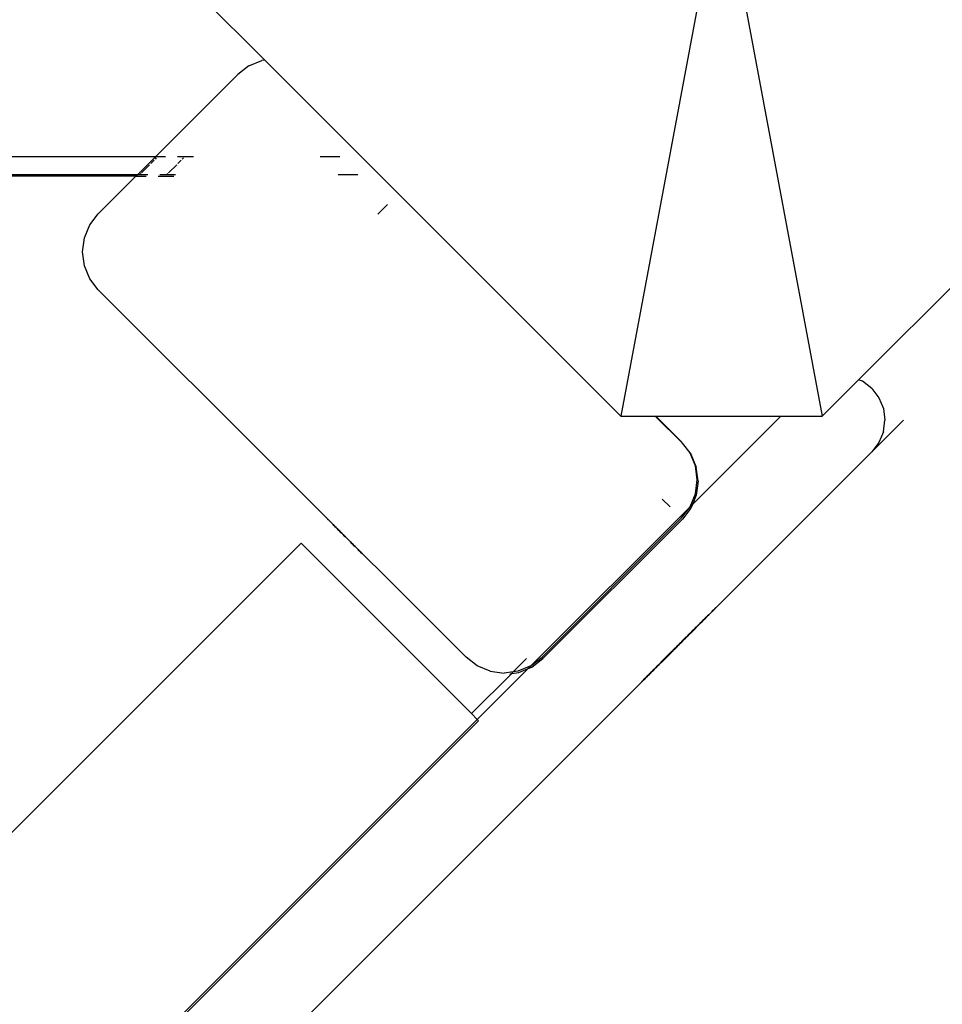
# Model space of a CAD drawing. Units: metres. Extents: x -6411 to 8415, y -6225 to 8866.
# Drawn here: x 2528 to 2631, y 1601 to 1711 of the extents above; entities that cross this region are included whole.
import ezdxf

# ---------------------------------------------------------------- set-up
doc = ezdxf.new("R2010")
doc.units = ezdxf.units.M
doc.layers.add('Bergen', color=7, linetype='Continuous')
doc.layers.add('Mått', color=7, linetype='Continuous')
doc.styles.add('Legend', font='calibri.ttf')
doc.dimstyles.get("Standard").update_dxf_attribs({"dimtxt": 500, "dimasz": 0.18, "dimexe": 0.18, "dimexo": 0.0625, "dimgap": 0.09, "dimtad": 0, "dimtih": 1, "dimtoh": 1, "dimdec": 0, "dimzin": 0, "dimdsep": 46, "dimtxsty": 'Legend', "dimcen": 0.09, "dimadec": 0, "dimazin": 0, "dimtfac": 1, "dimtdec": 0, "dimtofl": 0, "dimtmove": 0, "dimatfit": 3, "dimfxl": 1, "dimtolj": 1, "dimtzin": 0, "dimarcsym": 0})

# ---------------------------------------------------------------- blocks, each defined once
blk = doc.blocks.new('*D2')
at = {"layer": 'Defpoints', "color": 0, "transparency": 16777216}
for p in [(-1443.81, 6453.36), (984.65, -6224.59), (6836.98, -6224.59)]:
    blk.add_point(p, dxfattribs=at)
at = {"layer": 'Mått', "color": 0, "lineweight": -2, "transparency": 16777216}
for p, q in [((-1443.75, 6453.36), (6837.16, 6453.36)), ((6836.98, 6453.18), (6836.98, 370.63)), ((6836.98, -6224.41), (6836.98, -141.86)), ((984.71, -6224.59), (6837.16, -6224.59))]:
    blk.add_line(p, q, dxfattribs=at)
at = {"layer": 'Mått', "color": 0, "transparency": 16777216}
for points in [[(6836.95, 6453.18), (6837.01, 6453.18), (6836.98, 6453.36)], [(6836.95, -6224.41), (6837.01, -6224.41), (6836.98, -6224.59)]]:
    blk.add_solid(points, dxfattribs=at)
at = {"layer": 'Mått', "color": 0, "transparency": 16777216, "insert": (6836.98, 114.38), "char_height": 500, "attachment_point": 5, "style": 'Legend'}
blk.add_mtext('\\A1;12678mm', dxfattribs=at)
blk = doc.blocks.new('Bergen')
for p, q in [((2606.05, 1726.49), (2594.81, 1666.49)), ((2606.05, 1726.49), (2617.29, 1666.49)), ((2546.05, 1715.25), (2555.09, 1706.22)), ((2621.35, 1670.55), (2666.05, 1715.25)), ((2553.33, 1705.58), (2554.78, 1706.17)), ((2555.09, 1706.22), (2554.78, 1706.17)), ((2555.09, 1706.22), (2594.81, 1666.49)), ((2552.09, 1704.62), (2542.9, 1695.43)), ((2553.33, 1705.58), (2552.09, 1704.62)), ((2542.9, 1695.43), (1646.23, 1695.43)), ((2542.9, 1695.43), (2540.9, 1693.43)), ((2542.75, 1695.04), (2542.37, 1694.67)), ((2543, 1695.3), (2542.87, 1695.17)), ((2544.04, 1695.43), (2542.9, 1695.43)), ((2547.14, 1695.43), (2545.38, 1695.43)), ((2545.76, 1695.04), (2545.39, 1694.67)), ((2546.02, 1695.3), (2545.89, 1695.17)), ((2563.48, 1695.43), (2561.28, 1695.43)), ((2541.29, 1693.58), (2541.14, 1693.43)), ((2542.25, 1694.55), (2541.34, 1693.64)), ((2544.3, 1693.58), (2544.15, 1693.43)), ((2545.27, 1694.55), (2544.36, 1693.64)), ((2540.9, 1693.43), (1667.75, 1693.43)), ((2540.73, 1693.26), (2503.79, 1693.26)), ((2540.73, 1693.26), (2536.53, 1689.07)), ((2540.9, 1693.43), (2540.73, 1693.26)), ((2540.73, 1693.26), (2541.87, 1693.26)), ((2541.14, 1693.43), (2540.9, 1693.43)), ((2542.04, 1693.43), (2541.14, 1693.43)), ((2543.21, 1693.26), (2544.97, 1693.26)), ((2544.15, 1693.43), (2543.38, 1693.43)), ((2545.14, 1693.43), (2544.15, 1693.43)), ((2565.48, 1693.43), (2563.28, 1693.43)), ((2568.8, 1690.11), (2567.7, 1689.01)), ((2535.58, 1687.82), (2536.53, 1689.07)), ((2534.98, 1686.38), (2535.58, 1687.82)), ((2534.78, 1684.82), (2534.98, 1686.38)), ((2534.98, 1683.27), (2534.78, 1684.82)), ((2535.58, 1681.82), (2534.98, 1683.27)), ((2536.53, 1680.58), (2535.58, 1681.82)), ((2577.55, 1639.57), (2536.53, 1680.58)), ((2617.29, 1666.49), (2621.35, 1670.55)), ((2621.79, 1670.37), (2621.35, 1670.55)), ((2622.82, 1669.58), (2621.79, 1670.37)), ((2622.82, 1669.58), (2623.62, 1668.54)), ((2623.62, 1668.54), (2624.12, 1667.34)), ((2624.12, 1667.34), (2624.29, 1666.04)), ((2626.36, 1666.04), (2515.4, 1555.08)), ((2515.4, 1555.08), (2626.36, 1666.04)), ((2594.81, 1666.49), (2598.66, 1666.49)), ((2598.66, 1666.49), (2601.69, 1663.47)), ((2598.66, 1666.49), (2598.71, 1666.49)), ((2601.59, 1663.61), (2598.71, 1666.49)), ((2598.71, 1666.49), (2612.67, 1666.49)), ((2602.81, 1656.63), (2612.67, 1666.49)), ((2612.67, 1666.49), (2617.29, 1666.49)), ((2624.12, 1664.75), (2624.29, 1666.04)), ((2624.12, 1664.75), (2623.62, 1663.54)), ((2601.69, 1663.47), (2601.59, 1663.61)), ((2602.54, 1662.37), (2601.69, 1663.47)), ((2623.62, 1663.54), (2622.82, 1662.51)), ((2515.4, 1555.08), (2622.82, 1662.51)), ((2602.55, 1662.34), (2602.54, 1662.37)), ((2603.14, 1660.92), (2602.55, 1662.34)), ((2602.55, 1662.34), (2602.64, 1662.23)), ((2602.64, 1662.23), (2603.24, 1660.78)), ((2603.34, 1659.37), (2603.14, 1660.92)), ((2603.44, 1659.23), (2603.24, 1660.78)), ((2603.14, 1657.81), (2603.34, 1659.37)), ((2603.44, 1659.23), (2603.24, 1657.68)), ((2599.45, 1657.23), (2600.33, 1656.36)), ((2602.54, 1656.37), (2603.14, 1657.81)), ((2603.24, 1657.68), (2602.81, 1656.63)), ((2584.79, 1638.61), (2602.54, 1656.37)), ((2601.59, 1655.12), (2602.54, 1656.37)), ((2602.64, 1656.23), (2601.69, 1654.99)), ((2602.54, 1656.37), (2602.81, 1656.63)), ((2602.81, 1656.63), (2602.64, 1656.23)), ((2562.03, 1655.08), (2562.01, 1655.11)), ((2562.01, 1655.11), (2562.03, 1655.08)), ((2562.03, 1655.08), (2562.01, 1655.11)), ((2562.01, 1655.11), (2562.03, 1655.08)), ((2562.01, 1655.11), (2562.03, 1655.08)), ((2562.03, 1655.08), (2562.01, 1655.11)), ((2562.06, 1655.05), (2562.03, 1655.08)), ((2562.03, 1655.08), (2562.06, 1655.05)), ((2562.06, 1655.05), (2562.03, 1655.08)), ((2562.03, 1655.08), (2562.06, 1655.05)), ((2562.06, 1655.05), (2562.03, 1655.08)), ((2562.03, 1655.08), (2562.06, 1655.05)), ((2562.06, 1655.05), (2562.1, 1655.01)), ((2562.1, 1655.01), (2562.06, 1655.05)), ((2562.1, 1655.01), (2562.06, 1655.05)), ((2562.06, 1655.05), (2562.1, 1655.01)), ((2562.06, 1655.05), (2562.1, 1655.01)), ((2562.1, 1655.01), (2562.06, 1655.05)), ((2586.03, 1639.57), (2601.59, 1655.12)), ((2562.15, 1654.96), (2562.1, 1655.01)), ((2562.1, 1655.01), (2562.15, 1654.96)), ((2562.1, 1655.01), (2562.15, 1654.96)), ((2562.15, 1654.96), (2562.1, 1655.01)), ((2562.15, 1654.96), (2562.1, 1655.01)), ((2562.1, 1655.01), (2562.15, 1654.96)), ((2562.21, 1654.91), (2562.15, 1654.96)), ((2562.15, 1654.96), (2562.21, 1654.91)), ((2562.21, 1654.91), (2562.15, 1654.96)), ((2562.15, 1654.96), (2562.21, 1654.91)), ((2562.21, 1654.91), (2562.15, 1654.96)), ((2562.15, 1654.96), (2562.21, 1654.91)), ((2562.27, 1654.84), (2562.21, 1654.91)), ((2562.21, 1654.91), (2562.27, 1654.84)), ((2562.21, 1654.91), (2562.27, 1654.84)), ((2562.27, 1654.84), (2562.21, 1654.91)), ((2562.27, 1654.84), (2562.21, 1654.91)), ((2562.21, 1654.91), (2562.27, 1654.84)), ((2562.35, 1654.77), (2562.27, 1654.84)), ((2562.27, 1654.84), (2562.35, 1654.77)), ((2562.27, 1654.84), (2562.35, 1654.77)), ((2562.35, 1654.77), (2562.27, 1654.84)), ((2562.35, 1654.77), (2562.27, 1654.84)), ((2562.27, 1654.84), (2562.35, 1654.77)), ((2562.43, 1654.69), (2562.35, 1654.77)), ((2562.35, 1654.77), (2562.43, 1654.69)), ((2562.43, 1654.69), (2562.35, 1654.77)), ((2562.35, 1654.77), (2562.43, 1654.69)), ((2562.43, 1654.69), (2562.35, 1654.77)), ((2562.35, 1654.77), (2562.43, 1654.69)), ((2562.52, 1654.6), (2562.43, 1654.69)), ((2562.43, 1654.69), (2562.52, 1654.6)), ((2562.52, 1654.6), (2562.43, 1654.69)), ((2562.43, 1654.69), (2562.52, 1654.6)), ((2562.52, 1654.6), (2562.43, 1654.69)), ((2562.43, 1654.69), (2562.52, 1654.6)), ((2562.61, 1654.5), (2562.52, 1654.6)), ((2562.52, 1654.6), (2562.61, 1654.5)), ((2562.61, 1654.5), (2562.52, 1654.6)), ((2562.52, 1654.6), (2562.61, 1654.5)), ((2562.61, 1654.5), (2562.52, 1654.6)), ((2562.52, 1654.6), (2562.61, 1654.5)), ((2562.71, 1654.4), (2562.61, 1654.5)), ((2562.61, 1654.5), (2562.71, 1654.4)), ((2562.71, 1654.4), (2562.61, 1654.5)), ((2562.61, 1654.5), (2562.71, 1654.4)), ((2562.71, 1654.4), (2562.61, 1654.5)), ((2562.61, 1654.5), (2562.71, 1654.4)), ((2562.82, 1654.29), (2562.71, 1654.4)), ((2562.71, 1654.4), (2562.82, 1654.29)), ((2562.82, 1654.29), (2562.71, 1654.4)), ((2562.71, 1654.4), (2562.82, 1654.29)), ((2562.82, 1654.29), (2562.71, 1654.4)), ((2562.71, 1654.4), (2562.82, 1654.29)), ((2562.93, 1654.18), (2562.82, 1654.29)), ((2562.82, 1654.29), (2562.93, 1654.18)), ((2562.82, 1654.29), (2562.93, 1654.18)), ((2562.93, 1654.18), (2562.82, 1654.29)), ((2562.93, 1654.18), (2562.82, 1654.29)), ((2562.82, 1654.29), (2562.93, 1654.18)), ((2563.05, 1654.06), (2562.93, 1654.18)), ((2562.93, 1654.18), (2563.05, 1654.06)), ((2563.05, 1654.06), (2562.93, 1654.18)), ((2562.93, 1654.18), (2563.05, 1654.06)), ((2563.05, 1654.06), (2562.93, 1654.18)), ((2562.93, 1654.18), (2563.05, 1654.06)), ((2563.17, 1653.94), (2563.05, 1654.06)), ((2563.05, 1654.06), (2563.17, 1653.94)), ((2563.17, 1653.94), (2563.05, 1654.06)), ((2563.05, 1654.06), (2563.17, 1653.94)), ((2563.17, 1653.94), (2563.05, 1654.06)), ((2563.05, 1654.06), (2563.17, 1653.94)), ((2563.3, 1653.81), (2563.17, 1653.94)), ((2563.17, 1653.94), (2563.3, 1653.81)), ((2563.17, 1653.94), (2563.3, 1653.81)), ((2563.3, 1653.81), (2563.17, 1653.94)), ((2563.3, 1653.81), (2563.17, 1653.94)), ((2563.17, 1653.94), (2563.3, 1653.81)), ((2601.69, 1654.99), (2586.13, 1639.43)), ((2563.43, 1653.68), (2563.3, 1653.81)), ((2563.3, 1653.81), (2563.43, 1653.68)), ((2563.43, 1653.68), (2563.3, 1653.81)), ((2563.3, 1653.81), (2563.43, 1653.68)), ((2563.43, 1653.68), (2563.3, 1653.81)), ((2563.3, 1653.81), (2563.43, 1653.68)), ((2563.56, 1653.55), (2563.43, 1653.68)), ((2563.43, 1653.68), (2563.56, 1653.55)), ((2563.43, 1653.68), (2563.56, 1653.55)), ((2563.56, 1653.55), (2563.43, 1653.68)), ((2563.56, 1653.55), (2563.43, 1653.68)), ((2563.43, 1653.68), (2563.56, 1653.55)), ((2563.7, 1653.42), (2563.56, 1653.55)), ((2563.56, 1653.55), (2563.7, 1653.42)), ((2563.7, 1653.42), (2563.56, 1653.55)), ((2563.56, 1653.55), (2563.7, 1653.42)), ((2563.7, 1653.42), (2563.56, 1653.55)), ((2563.56, 1653.55), (2563.7, 1653.42)), ((2563.83, 1653.28), (2563.7, 1653.42)), ((2563.7, 1653.42), (2563.83, 1653.28)), ((2563.7, 1653.42), (2563.83, 1653.28)), ((2563.83, 1653.28), (2563.7, 1653.42)), ((2563.83, 1653.28), (2563.7, 1653.42)), ((2563.7, 1653.42), (2563.83, 1653.28)), ((2563.97, 1653.14), (2563.83, 1653.28)), ((2563.83, 1653.28), (2563.97, 1653.14)), ((2563.97, 1653.14), (2563.83, 1653.28)), ((2563.83, 1653.28), (2563.97, 1653.14)), ((2563.97, 1653.14), (2563.83, 1653.28)), ((2563.83, 1653.28), (2563.97, 1653.14)), ((2564.11, 1653), (2563.97, 1653.14)), ((2563.97, 1653.14), (2564.11, 1653)), ((2563.97, 1653.14), (2564.11, 1653)), ((2564.11, 1653), (2563.97, 1653.14)), ((2564.11, 1653), (2563.97, 1653.14)), ((2563.97, 1653.14), (2564.11, 1653)), ((2564.11, 1653), (2564.25, 1652.86)), ((2564.25, 1652.86), (2564.11, 1653)), ((2564.11, 1653), (2564.25, 1652.86)), ((2564.11, 1653), (2564.25, 1652.86)), ((2564.25, 1652.86), (2564.11, 1653)), ((2564.25, 1652.86), (2564.11, 1653)), ((2564.25, 1652.86), (2564.39, 1652.73)), ((2564.39, 1652.73), (2564.25, 1652.86)), ((2564.25, 1652.86), (2564.39, 1652.73)), ((2564.25, 1652.86), (2564.39, 1652.73)), ((2564.39, 1652.73), (2564.25, 1652.86)), ((2564.39, 1652.73), (2564.25, 1652.86)), ((1678.79, 771.94), (2559.14, 1652.29)), ((2578.15, 1633.28), (2559.14, 1652.29)), ((2564.52, 1652.59), (2564.39, 1652.73)), ((2564.39, 1652.73), (2564.52, 1652.59)), ((2564.39, 1652.73), (2564.52, 1652.59)), ((2564.52, 1652.59), (2564.39, 1652.73)), ((2564.52, 1652.59), (2564.39, 1652.73)), ((2564.39, 1652.73), (2564.52, 1652.59)), ((2564.66, 1652.45), (2564.52, 1652.59)), ((2564.52, 1652.59), (2564.66, 1652.45)), ((2564.52, 1652.59), (2564.66, 1652.45)), ((2564.66, 1652.45), (2564.52, 1652.59)), ((2564.52, 1652.59), (2564.66, 1652.45)), ((2564.66, 1652.45), (2564.52, 1652.59)), ((2564.79, 1652.32), (2564.66, 1652.45)), ((2564.66, 1652.45), (2564.79, 1652.32)), ((2564.66, 1652.45), (2564.79, 1652.32)), ((2564.79, 1652.32), (2564.66, 1652.45)), ((2564.79, 1652.32), (2564.66, 1652.45)), ((2564.66, 1652.45), (2564.79, 1652.32)), ((2564.79, 1652.32), (2564.92, 1652.19)), ((2564.92, 1652.19), (2564.79, 1652.32)), ((2564.79, 1652.32), (2564.92, 1652.19)), ((2564.92, 1652.19), (2564.79, 1652.32)), ((2564.79, 1652.32), (2564.92, 1652.19)), ((2564.92, 1652.19), (2564.79, 1652.32)), ((2564.92, 1652.19), (2565.05, 1652.06)), ((2565.05, 1652.06), (2564.92, 1652.19)), ((2564.92, 1652.19), (2565.05, 1652.06)), ((2565.05, 1652.06), (2564.92, 1652.19)), ((2565.05, 1652.06), (2564.92, 1652.19)), ((2564.92, 1652.19), (2565.05, 1652.06)), ((2565.17, 1651.94), (2565.05, 1652.06)), ((2565.05, 1652.06), (2565.17, 1651.94)), ((2565.05, 1652.06), (2565.17, 1651.94)), ((2565.17, 1651.94), (2565.05, 1652.06)), ((2565.17, 1651.94), (2565.05, 1652.06)), ((2565.05, 1652.06), (2565.17, 1651.94)), ((2565.17, 1651.94), (2565.29, 1651.82)), ((2565.29, 1651.82), (2565.17, 1651.94)), ((2565.17, 1651.94), (2565.29, 1651.82)), ((2565.29, 1651.82), (2565.17, 1651.94)), ((2565.29, 1651.82), (2565.17, 1651.94)), ((2565.17, 1651.94), (2565.29, 1651.82)), ((2565.4, 1651.71), (2565.29, 1651.82)), ((2565.29, 1651.82), (2565.4, 1651.71)), ((2565.29, 1651.82), (2565.4, 1651.71)), ((2565.4, 1651.71), (2565.29, 1651.82)), ((2565.4, 1651.71), (2565.29, 1651.82)), ((2565.29, 1651.82), (2565.4, 1651.71)), ((2565.4, 1651.71), (2565.51, 1651.6)), ((2565.51, 1651.6), (2565.4, 1651.71)), ((2565.4, 1651.71), (2565.51, 1651.6)), ((2565.51, 1651.6), (2565.4, 1651.71)), ((2565.51, 1651.6), (2565.4, 1651.71)), ((2565.4, 1651.71), (2565.51, 1651.6)), ((2565.51, 1651.6), (2565.61, 1651.5)), ((2565.61, 1651.5), (2565.51, 1651.6)), ((2565.51, 1651.6), (2565.61, 1651.5)), ((2565.61, 1651.5), (2565.51, 1651.6)), ((2565.51, 1651.6), (2565.61, 1651.5)), ((2565.61, 1651.5), (2565.51, 1651.6)), ((2565.71, 1651.41), (2565.61, 1651.5)), ((2565.61, 1651.5), (2565.71, 1651.41)), ((2565.61, 1651.5), (2565.71, 1651.41)), ((2565.71, 1651.41), (2565.61, 1651.5)), ((2565.71, 1651.41), (2565.61, 1651.5)), ((2565.61, 1651.5), (2565.71, 1651.41)), ((2565.79, 1651.32), (2565.71, 1651.41)), ((2565.71, 1651.41), (2565.79, 1651.32)), ((2565.71, 1651.41), (2565.79, 1651.32)), ((2565.79, 1651.32), (2565.71, 1651.41)), ((2565.79, 1651.32), (2565.71, 1651.41)), ((2565.71, 1651.41), (2565.79, 1651.32)), ((2565.79, 1651.32), (2565.87, 1651.24)), ((2565.87, 1651.24), (2565.79, 1651.32)), ((2565.87, 1651.24), (2565.79, 1651.32)), ((2565.79, 1651.32), (2565.87, 1651.24)), ((2565.79, 1651.32), (2565.87, 1651.24)), ((2565.87, 1651.24), (2565.79, 1651.32)), ((2565.87, 1651.24), (2565.95, 1651.17)), ((2565.95, 1651.17), (2565.87, 1651.24)), ((2565.95, 1651.17), (2565.87, 1651.24)), ((2565.87, 1651.24), (2565.95, 1651.17)), ((2565.87, 1651.24), (2565.95, 1651.17)), ((2565.95, 1651.17), (2565.87, 1651.24)), ((2565.95, 1651.17), (2566.01, 1651.1)), ((2566.01, 1651.1), (2565.95, 1651.17)), ((2566.01, 1651.1), (2565.95, 1651.17)), ((2565.95, 1651.17), (2566.01, 1651.1)), ((2566.01, 1651.1), (2565.95, 1651.17)), ((2565.95, 1651.17), (2566.01, 1651.1)), ((2566.01, 1651.1), (2566.07, 1651.04)), ((2566.07, 1651.04), (2566.01, 1651.1)), ((2566.01, 1651.1), (2566.07, 1651.04)), ((2566.07, 1651.04), (2566.01, 1651.1)), ((2566.01, 1651.1), (2566.07, 1651.04)), ((2566.07, 1651.04), (2566.01, 1651.1)), ((2566.12, 1650.99), (2566.07, 1651.04)), ((2566.07, 1651.04), (2566.12, 1650.99)), ((2566.07, 1651.04), (2566.12, 1650.99)), ((2566.12, 1650.99), (2566.07, 1651.04)), ((2566.12, 1650.99), (2566.07, 1651.04)), ((2566.07, 1651.04), (2566.12, 1650.99)), ((2566.16, 1650.95), (2566.12, 1650.99)), ((2566.12, 1650.99), (2566.16, 1650.95)), ((2566.12, 1650.99), (2566.16, 1650.95)), ((2566.16, 1650.95), (2566.12, 1650.99)), ((2566.16, 1650.95), (2566.12, 1650.99)), ((2566.12, 1650.99), (2566.16, 1650.95)), ((2566.19, 1650.92), (2566.16, 1650.95)), ((2566.16, 1650.95), (2566.19, 1650.92)), ((2566.16, 1650.95), (2566.19, 1650.92)), ((2566.19, 1650.92), (2566.16, 1650.95)), ((2566.16, 1650.95), (2566.19, 1650.92)), ((2566.19, 1650.92), (2566.16, 1650.95)), ((2566.21, 1650.9), (2566.19, 1650.92)), ((2566.19, 1650.92), (2566.21, 1650.9)), ((2566.19, 1650.92), (2566.21, 1650.9)), ((2566.21, 1650.9), (2566.19, 1650.92)), ((2566.19, 1650.92), (2566.21, 1650.9)), ((2566.21, 1650.9), (2566.19, 1650.92)), ((2604.5, 1644.18), (2604.34, 1644.03)), ((2604.34, 1644.03), (2604.5, 1644.18)), ((2604.5, 1644.18), (2604.34, 1644.03)), ((2604.34, 1644.03), (2604.5, 1644.18)), ((2604.5, 1644.18), (2604.64, 1644.32)), ((2604.64, 1644.32), (2604.5, 1644.18)), ((2604.5, 1644.18), (2604.64, 1644.32)), ((2604.64, 1644.32), (2604.5, 1644.18)), ((2604.64, 1644.32), (2604.77, 1644.45)), ((2604.77, 1644.45), (2604.64, 1644.32)), ((2604.64, 1644.32), (2604.77, 1644.45)), ((2604.77, 1644.45), (2604.64, 1644.32)), ((2604.77, 1644.45), (2604.89, 1644.58)), ((2604.89, 1644.58), (2604.77, 1644.45)), ((2604.77, 1644.45), (2604.89, 1644.58)), ((2604.89, 1644.58), (2604.77, 1644.45)), ((2604.89, 1644.58), (2605, 1644.69)), ((2605, 1644.69), (2604.89, 1644.58)), ((2605, 1644.69), (2604.89, 1644.58)), ((2604.89, 1644.58), (2605, 1644.69)), ((2605, 1644.69), (2605.1, 1644.78)), ((2605.1, 1644.78), (2605, 1644.69)), ((2605, 1644.69), (2605.1, 1644.78)), ((2605.1, 1644.78), (2605, 1644.69)), ((2605.1, 1644.78), (2605.19, 1644.87)), ((2605.1, 1644.78), (2605.19, 1644.87)), ((2605.19, 1644.87), (2605.1, 1644.78)), ((2605.19, 1644.87), (2605.1, 1644.78)), ((2605.19, 1644.87), (2605.26, 1644.94)), ((2605.26, 1644.94), (2605.19, 1644.87)), ((2605.26, 1644.94), (2605.19, 1644.87)), ((2605.19, 1644.87), (2605.26, 1644.94)), ((2605.26, 1644.94), (2605.32, 1645)), ((2605.32, 1645), (2605.26, 1644.94)), ((2605.32, 1645), (2605.26, 1644.94)), ((2605.26, 1644.94), (2605.32, 1645)), ((2605.32, 1645), (2605.37, 1645.05)), ((2605.37, 1645.05), (2605.32, 1645)), ((2605.37, 1645.05), (2605.32, 1645)), ((2605.32, 1645), (2605.37, 1645.05)), ((2605.4, 1645.08), (2605.37, 1645.05)), ((2605.37, 1645.05), (2605.4, 1645.08)), ((2605.37, 1645.05), (2605.4, 1645.08)), ((2605.4, 1645.08), (2605.37, 1645.05)), ((2605.4, 1645.08), (2605.42, 1645.11)), ((2605.42, 1645.11), (2605.4, 1645.08)), ((2605.4, 1645.08), (2605.42, 1645.11)), ((2605.42, 1645.11), (2605.4, 1645.08)), ((2603.07, 1642.75), (2603.27, 1642.95)), ((2603.27, 1642.95), (2603.07, 1642.75)), ((2603.07, 1642.75), (2603.27, 1642.95)), ((2603.27, 1642.95), (2603.07, 1642.75)), ((2603.26, 1642.94), (2603.17, 1642.86)), ((2603.17, 1642.86), (2603.26, 1642.94)), ((2603.31, 1643), (2603.24, 1642.93)), ((2603.24, 1642.93), (2603.31, 1643)), ((2603.31, 1643), (2603.24, 1642.93)), ((2603.24, 1642.93), (2603.31, 1643)), ((2603.31, 1643), (2603.24, 1642.93)), ((2603.24, 1642.93), (2603.31, 1643)), ((2603.33, 1643.02), (2603.26, 1642.94)), ((2603.26, 1642.94), (2603.33, 1643.02)), ((2603.27, 1642.95), (2603.46, 1643.15)), ((2603.27, 1642.95), (2603.46, 1643.15)), ((2603.46, 1643.15), (2603.27, 1642.95)), ((2603.46, 1643.15), (2603.27, 1642.95)), ((2603.37, 1643.06), (2603.31, 1643)), ((2603.31, 1643), (2603.37, 1643.06)), ((2603.37, 1643.06), (2603.31, 1643)), ((2603.37, 1643.06), (2603.31, 1643)), ((2603.31, 1643), (2603.37, 1643.06)), ((2603.31, 1643), (2603.37, 1643.06)), ((2603.39, 1643.08), (2603.33, 1643.02)), ((2603.33, 1643.02), (2603.39, 1643.08)), ((2603.42, 1643.11), (2603.37, 1643.06)), ((2603.42, 1643.11), (2603.37, 1643.06)), ((2603.37, 1643.06), (2603.42, 1643.11)), ((2603.42, 1643.11), (2603.37, 1643.06)), ((2603.37, 1643.06), (2603.42, 1643.11)), ((2603.37, 1643.06), (2603.42, 1643.11)), ((2603.44, 1643.13), (2603.39, 1643.08)), ((2603.39, 1643.08), (2603.44, 1643.13)), ((2603.46, 1643.14), (2603.42, 1643.11)), ((2603.46, 1643.14), (2603.42, 1643.11)), ((2603.42, 1643.11), (2603.46, 1643.14)), ((2603.42, 1643.11), (2603.46, 1643.14)), ((2603.46, 1643.14), (2603.42, 1643.11)), ((2603.42, 1643.11), (2603.46, 1643.14)), ((2603.48, 1643.16), (2603.44, 1643.13)), ((2603.44, 1643.13), (2603.48, 1643.16)), ((2603.46, 1643.15), (2603.65, 1643.34)), ((2603.65, 1643.34), (2603.46, 1643.15)), ((2603.65, 1643.34), (2603.46, 1643.15)), ((2603.46, 1643.15), (2603.65, 1643.34)), ((2603.48, 1643.16), (2603.46, 1643.14)), ((2603.46, 1643.14), (2603.48, 1643.16)), ((2603.48, 1643.16), (2603.46, 1643.14)), ((2603.48, 1643.16), (2603.46, 1643.14)), ((2603.46, 1643.14), (2603.48, 1643.16)), ((2603.46, 1643.14), (2603.48, 1643.16)), ((2603.5, 1643.18), (2603.48, 1643.16)), ((2603.48, 1643.16), (2603.5, 1643.18)), ((2603.84, 1643.52), (2603.65, 1643.34)), ((2603.65, 1643.34), (2603.84, 1643.52)), ((2603.84, 1643.52), (2603.65, 1643.34)), ((2603.65, 1643.34), (2603.84, 1643.52)), ((2603.84, 1643.52), (2604.01, 1643.7)), ((2604.01, 1643.7), (2603.84, 1643.52)), ((2603.84, 1643.52), (2604.01, 1643.7)), ((2604.01, 1643.7), (2603.84, 1643.52)), ((2604.18, 1643.87), (2604.01, 1643.7)), ((2604.01, 1643.7), (2604.18, 1643.87)), ((2604.01, 1643.7), (2604.18, 1643.87)), ((2604.18, 1643.87), (2604.01, 1643.7)), ((2604.18, 1643.87), (2604.34, 1644.03)), ((2604.34, 1644.03), (2604.18, 1643.87)), ((2604.34, 1644.03), (2604.18, 1643.87)), ((2604.18, 1643.87), (2604.34, 1644.03)), ((2602.04, 1641.72), (2602.25, 1641.93)), ((2602.25, 1641.93), (2602.04, 1641.72)), ((2602.04, 1641.72), (2602.25, 1641.93)), ((2602.25, 1641.93), (2602.04, 1641.72)), ((2602.24, 1641.92), (2602.07, 1641.75)), ((2602.07, 1641.75), (2602.24, 1641.92)), ((2602.24, 1641.92), (2602.07, 1641.75)), ((2602.24, 1641.92), (2602.07, 1641.75)), ((2602.07, 1641.75), (2602.24, 1641.92)), ((2602.07, 1641.75), (2602.24, 1641.92)), ((2602.26, 1641.94), (2602.09, 1641.77)), ((2602.09, 1641.77), (2602.26, 1641.94)), ((2602.4, 1642.08), (2602.24, 1641.92)), ((2602.4, 1642.08), (2602.24, 1641.92)), ((2602.24, 1641.92), (2602.4, 1642.08)), ((2602.24, 1641.92), (2602.4, 1642.08)), ((2602.4, 1642.08), (2602.24, 1641.92)), ((2602.24, 1641.92), (2602.4, 1642.08)), ((2602.25, 1641.93), (2602.45, 1642.14)), ((2602.45, 1642.14), (2602.25, 1641.93)), ((2602.45, 1642.14), (2602.25, 1641.93)), ((2602.25, 1641.93), (2602.45, 1642.14)), ((2602.42, 1642.1), (2602.26, 1641.94)), ((2602.26, 1641.94), (2602.42, 1642.1)), ((2602.55, 1642.24), (2602.4, 1642.08)), ((2602.55, 1642.24), (2602.4, 1642.08)), ((2602.4, 1642.08), (2602.55, 1642.24)), ((2602.55, 1642.24), (2602.4, 1642.08)), ((2602.4, 1642.08), (2602.55, 1642.24)), ((2602.4, 1642.08), (2602.55, 1642.24)), ((2602.57, 1642.25), (2602.42, 1642.1)), ((2602.42, 1642.1), (2602.57, 1642.25)), ((2602.45, 1642.14), (2602.66, 1642.35)), ((2602.66, 1642.35), (2602.45, 1642.14)), ((2602.66, 1642.35), (2602.45, 1642.14)), ((2602.45, 1642.14), (2602.66, 1642.35)), ((2602.69, 1642.38), (2602.55, 1642.24)), ((2602.69, 1642.38), (2602.55, 1642.24)), ((2602.55, 1642.24), (2602.69, 1642.38)), ((2602.55, 1642.24), (2602.69, 1642.38)), ((2602.69, 1642.38), (2602.55, 1642.24)), ((2602.55, 1642.24), (2602.69, 1642.38)), ((2602.71, 1642.4), (2602.57, 1642.25)), ((2602.57, 1642.25), (2602.71, 1642.4)), ((2602.66, 1642.35), (2602.87, 1642.55)), ((2602.87, 1642.55), (2602.66, 1642.35)), ((2602.66, 1642.35), (2602.87, 1642.55)), ((2602.87, 1642.55), (2602.66, 1642.35)), ((2602.83, 1642.51), (2602.69, 1642.38)), ((2602.69, 1642.38), (2602.83, 1642.51)), ((2602.83, 1642.51), (2602.69, 1642.38)), ((2602.83, 1642.51), (2602.69, 1642.38)), ((2602.69, 1642.38), (2602.83, 1642.51)), ((2602.69, 1642.38), (2602.83, 1642.51)), ((2602.84, 1642.53), (2602.71, 1642.4)), ((2602.71, 1642.4), (2602.84, 1642.53)), ((2602.95, 1642.63), (2602.83, 1642.51)), ((2602.83, 1642.51), (2602.95, 1642.63)), ((2602.95, 1642.63), (2602.83, 1642.51)), ((2602.83, 1642.51), (2602.95, 1642.63)), ((2602.95, 1642.63), (2602.83, 1642.51)), ((2602.83, 1642.51), (2602.95, 1642.63)), ((2602.97, 1642.65), (2602.84, 1642.53)), ((2602.84, 1642.53), (2602.97, 1642.65)), ((2602.87, 1642.55), (2603.07, 1642.75)), ((2603.07, 1642.75), (2602.87, 1642.55)), ((2603.07, 1642.75), (2602.87, 1642.55)), ((2602.87, 1642.55), (2603.07, 1642.75)), ((2603.06, 1642.74), (2602.95, 1642.63)), ((2602.95, 1642.63), (2603.06, 1642.74)), ((2603.06, 1642.74), (2602.95, 1642.63)), ((2603.06, 1642.74), (2602.95, 1642.63)), ((2602.95, 1642.63), (2603.06, 1642.74)), ((2602.95, 1642.63), (2603.06, 1642.74)), ((2603.08, 1642.76), (2602.97, 1642.65)), ((2602.97, 1642.65), (2603.08, 1642.76)), ((2603.16, 1642.84), (2603.06, 1642.74)), ((2603.16, 1642.84), (2603.06, 1642.74)), ((2603.06, 1642.74), (2603.16, 1642.84)), ((2603.16, 1642.84), (2603.06, 1642.74)), ((2603.06, 1642.74), (2603.16, 1642.84)), ((2603.06, 1642.74), (2603.16, 1642.84)), ((2603.17, 1642.86), (2603.08, 1642.76)), ((2603.08, 1642.76), (2603.17, 1642.86)), ((2603.24, 1642.93), (2603.16, 1642.84)), ((2603.24, 1642.93), (2603.16, 1642.84)), ((2603.16, 1642.84), (2603.24, 1642.93)), ((2603.16, 1642.84), (2603.24, 1642.93)), ((2603.24, 1642.93), (2603.16, 1642.84)), ((2603.16, 1642.84), (2603.24, 1642.93)), ((2601.12, 1640.81), (2600.92, 1640.61)), ((2600.92, 1640.61), (2601.12, 1640.81)), ((2601.12, 1640.81), (2600.92, 1640.61)), ((2600.92, 1640.61), (2601.12, 1640.81)), ((2601.12, 1640.81), (2600.92, 1640.61)), ((2600.92, 1640.61), (2601.12, 1640.81)), ((2600.94, 1640.63), (2601.14, 1640.83)), ((2601.14, 1640.83), (2600.94, 1640.63)), ((2601.03, 1640.71), (2601.22, 1640.91)), ((2601.03, 1640.71), (2601.22, 1640.91)), ((2601.22, 1640.91), (2601.03, 1640.71)), ((2601.22, 1640.91), (2601.03, 1640.71)), ((2601.32, 1641.01), (2601.12, 1640.81)), ((2601.12, 1640.81), (2601.32, 1641.01)), ((2601.32, 1641.01), (2601.12, 1640.81)), ((2601.12, 1640.81), (2601.32, 1641.01)), ((2601.32, 1641.01), (2601.12, 1640.81)), ((2601.12, 1640.81), (2601.32, 1641.01)), ((2601.34, 1641.03), (2601.14, 1640.83)), ((2601.14, 1640.83), (2601.34, 1641.03)), ((2601.22, 1640.91), (2601.42, 1641.11)), ((2601.42, 1641.11), (2601.22, 1640.91)), ((2601.22, 1640.91), (2601.42, 1641.11)), ((2601.42, 1641.11), (2601.22, 1640.91)), ((2601.52, 1641.2), (2601.32, 1641.01)), ((2601.32, 1641.01), (2601.52, 1641.2)), ((2601.52, 1641.2), (2601.32, 1641.01)), ((2601.32, 1641.01), (2601.52, 1641.2)), ((2601.52, 1641.2), (2601.32, 1641.01)), ((2601.32, 1641.01), (2601.52, 1641.2)), ((2601.34, 1641.03), (2601.54, 1641.22)), ((2601.54, 1641.22), (2601.34, 1641.03)), ((2601.42, 1641.11), (2601.62, 1641.31)), ((2601.62, 1641.31), (2601.42, 1641.11)), ((2601.42, 1641.11), (2601.62, 1641.31)), ((2601.62, 1641.31), (2601.42, 1641.11)), ((2601.71, 1641.39), (2601.52, 1641.2)), ((2601.52, 1641.2), (2601.71, 1641.39)), ((2601.52, 1641.2), (2601.71, 1641.39)), ((2601.71, 1641.39), (2601.52, 1641.2)), ((2601.71, 1641.39), (2601.52, 1641.2)), ((2601.52, 1641.2), (2601.71, 1641.39)), ((2601.54, 1641.22), (2601.73, 1641.41)), ((2601.73, 1641.41), (2601.54, 1641.22)), ((2601.62, 1641.31), (2601.83, 1641.51)), ((2601.83, 1641.51), (2601.62, 1641.31)), ((2601.62, 1641.31), (2601.83, 1641.51)), ((2601.83, 1641.51), (2601.62, 1641.31)), ((2601.89, 1641.58), (2601.71, 1641.39)), ((2601.71, 1641.39), (2601.89, 1641.58)), ((2601.89, 1641.58), (2601.71, 1641.39)), ((2601.71, 1641.39), (2601.89, 1641.58)), ((2601.89, 1641.58), (2601.71, 1641.39)), ((2601.71, 1641.39), (2601.89, 1641.58)), ((2601.73, 1641.41), (2601.91, 1641.6)), ((2601.91, 1641.6), (2601.73, 1641.41)), ((2601.83, 1641.51), (2602.04, 1641.72)), ((2601.83, 1641.51), (2602.04, 1641.72)), ((2602.04, 1641.72), (2601.83, 1641.51)), ((2602.04, 1641.72), (2601.83, 1641.51)), ((2602.07, 1641.75), (2601.89, 1641.58)), ((2602.07, 1641.75), (2601.89, 1641.58)), ((2601.89, 1641.58), (2602.07, 1641.75)), ((2602.07, 1641.75), (2601.89, 1641.58)), ((2601.89, 1641.58), (2602.07, 1641.75)), ((2601.89, 1641.58), (2602.07, 1641.75)), ((2602.09, 1641.77), (2601.91, 1641.6)), ((2601.91, 1641.6), (2602.09, 1641.77)), ((2599.85, 1639.54), (2600, 1639.68)), ((2599.85, 1639.54), (2600, 1639.68)), ((2600, 1639.68), (2599.85, 1639.54)), ((2600, 1639.68), (2599.85, 1639.54)), ((2600.09, 1639.78), (2599.89, 1639.57)), ((2599.89, 1639.57), (2600.09, 1639.78)), ((2600.09, 1639.78), (2599.89, 1639.57)), ((2599.89, 1639.57), (2600.09, 1639.78)), ((2600.09, 1639.78), (2599.89, 1639.57)), ((2599.89, 1639.57), (2600.09, 1639.78)), ((2599.91, 1639.59), (2600.11, 1639.8)), ((2600.11, 1639.8), (2599.91, 1639.59)), ((2600, 1639.68), (2600.15, 1639.83)), ((2600.15, 1639.83), (2600, 1639.68)), ((2600, 1639.68), (2600.15, 1639.83)), ((2600.15, 1639.83), (2600, 1639.68)), ((2600.3, 1639.99), (2600.09, 1639.78)), ((2600.09, 1639.78), (2600.3, 1639.99)), ((2600.09, 1639.78), (2600.3, 1639.99)), ((2600.3, 1639.99), (2600.09, 1639.78)), ((2600.3, 1639.99), (2600.09, 1639.78)), ((2600.09, 1639.78), (2600.3, 1639.99)), ((2600.11, 1639.8), (2600.32, 1640)), ((2600.32, 1640), (2600.11, 1639.8)), ((2600.31, 1639.99), (2600.15, 1639.83)), ((2600.15, 1639.83), (2600.31, 1639.99)), ((2600.15, 1639.83), (2600.31, 1639.99)), ((2600.31, 1639.99), (2600.15, 1639.83)), ((2600.51, 1640.19), (2600.3, 1639.99)), ((2600.3, 1639.99), (2600.51, 1640.19)), ((2600.51, 1640.19), (2600.3, 1639.99)), ((2600.3, 1639.99), (2600.51, 1640.19)), ((2600.51, 1640.19), (2600.3, 1639.99)), ((2600.3, 1639.99), (2600.51, 1640.19)), ((2600.31, 1639.99), (2600.48, 1640.16)), ((2600.31, 1639.99), (2600.48, 1640.16)), ((2600.48, 1640.16), (2600.31, 1639.99)), ((2600.48, 1640.16), (2600.31, 1639.99)), ((2600.53, 1640.21), (2600.32, 1640)), ((2600.32, 1640), (2600.53, 1640.21)), ((2600.65, 1640.34), (2600.48, 1640.16)), ((2600.48, 1640.16), (2600.65, 1640.34)), ((2600.48, 1640.16), (2600.65, 1640.34)), ((2600.65, 1640.34), (2600.48, 1640.16)), ((2600.72, 1640.4), (2600.51, 1640.19)), ((2600.51, 1640.19), (2600.72, 1640.4)), ((2600.72, 1640.4), (2600.51, 1640.19)), ((2600.51, 1640.19), (2600.72, 1640.4)), ((2600.72, 1640.4), (2600.51, 1640.19)), ((2600.51, 1640.19), (2600.72, 1640.4)), ((2600.74, 1640.42), (2600.53, 1640.21)), ((2600.53, 1640.21), (2600.74, 1640.42)), ((2600.65, 1640.34), (2600.84, 1640.52)), ((2600.84, 1640.52), (2600.65, 1640.34)), ((2600.65, 1640.34), (2600.84, 1640.52)), ((2600.84, 1640.52), (2600.65, 1640.34)), ((2600.92, 1640.61), (2600.72, 1640.4)), ((2600.72, 1640.4), (2600.92, 1640.61)), ((2600.72, 1640.4), (2600.92, 1640.61)), ((2600.92, 1640.61), (2600.72, 1640.4)), ((2600.92, 1640.61), (2600.72, 1640.4)), ((2600.72, 1640.4), (2600.92, 1640.61)), ((2600.94, 1640.63), (2600.74, 1640.42)), ((2600.74, 1640.42), (2600.94, 1640.63)), ((2600.84, 1640.52), (2601.03, 1640.71)), ((2601.03, 1640.71), (2600.84, 1640.52)), ((2600.84, 1640.52), (2601.03, 1640.71)), ((2601.03, 1640.71), (2600.84, 1640.52)), ((2578.79, 1638.61), (2577.55, 1639.57)), ((2580.24, 1638.02), (2578.79, 1638.61)), ((2582.82, 1637.95), (2584.31, 1639.44)), ((2584.79, 1638.61), (2583.34, 1638.02)), ((2584.48, 1638.31), (2584.79, 1638.61)), ((2584.79, 1638.61), (2586.03, 1639.57)), ((2584.89, 1638.48), (2586.13, 1639.43)), ((2598.89, 1638.58), (2598.71, 1638.39)), ((2598.71, 1638.39), (2598.89, 1638.58)), ((2598.71, 1638.39), (2598.89, 1638.58)), ((2598.89, 1638.58), (2598.71, 1638.39)), ((2598.89, 1638.58), (2598.71, 1638.39)), ((2598.71, 1638.39), (2598.89, 1638.58)), ((2598.91, 1638.6), (2598.73, 1638.41)), ((2598.73, 1638.41), (2598.91, 1638.6)), ((2599.08, 1638.77), (2598.89, 1638.58)), ((2598.89, 1638.58), (2599.08, 1638.77)), ((2598.89, 1638.58), (2599.08, 1638.77)), ((2599.08, 1638.77), (2598.89, 1638.58)), ((2599.08, 1638.77), (2598.89, 1638.58)), ((2598.89, 1638.58), (2599.08, 1638.77)), ((2598.91, 1638.6), (2599.1, 1638.79)), ((2599.1, 1638.79), (2598.91, 1638.6)), ((2599.07, 1638.76), (2599.09, 1638.78)), ((2599.07, 1638.76), (2599.09, 1638.78)), ((2599.09, 1638.78), (2599.07, 1638.76)), ((2599.09, 1638.78), (2599.07, 1638.76)), ((2599.28, 1638.96), (2599.08, 1638.77)), ((2599.08, 1638.77), (2599.28, 1638.96)), ((2599.08, 1638.77), (2599.28, 1638.96)), ((2599.28, 1638.96), (2599.08, 1638.77)), ((2599.28, 1638.96), (2599.08, 1638.77)), ((2599.08, 1638.77), (2599.28, 1638.96)), ((2599.09, 1638.78), (2599.12, 1638.81)), ((2599.12, 1638.81), (2599.09, 1638.78)), ((2599.09, 1638.78), (2599.12, 1638.81)), ((2599.12, 1638.81), (2599.09, 1638.78)), ((2599.1, 1638.79), (2599.3, 1638.98)), ((2599.3, 1638.98), (2599.1, 1638.79)), ((2599.12, 1638.81), (2599.17, 1638.86)), ((2599.17, 1638.86), (2599.12, 1638.81)), ((2599.12, 1638.81), (2599.17, 1638.86)), ((2599.17, 1638.86), (2599.12, 1638.81)), ((2599.17, 1638.86), (2599.23, 1638.92)), ((2599.17, 1638.86), (2599.23, 1638.92)), ((2599.23, 1638.92), (2599.17, 1638.86)), ((2599.23, 1638.92), (2599.17, 1638.86)), ((2599.23, 1638.92), (2599.31, 1638.99)), ((2599.31, 1638.99), (2599.23, 1638.92)), ((2599.23, 1638.92), (2599.31, 1638.99)), ((2599.31, 1638.99), (2599.23, 1638.92)), ((2599.48, 1639.16), (2599.28, 1638.96)), ((2599.28, 1638.96), (2599.48, 1639.16)), ((2599.28, 1638.96), (2599.48, 1639.16)), ((2599.48, 1639.16), (2599.28, 1638.96)), ((2599.48, 1639.16), (2599.28, 1638.96)), ((2599.28, 1638.96), (2599.48, 1639.16)), ((2599.3, 1638.98), (2599.5, 1639.18)), ((2599.5, 1639.18), (2599.3, 1638.98)), ((2599.39, 1639.08), (2599.31, 1638.99)), ((2599.31, 1638.99), (2599.39, 1639.08)), ((2599.39, 1639.08), (2599.31, 1638.99)), ((2599.31, 1638.99), (2599.39, 1639.08)), ((2599.39, 1639.08), (2599.49, 1639.17)), ((2599.39, 1639.08), (2599.49, 1639.17)), ((2599.49, 1639.17), (2599.39, 1639.08)), ((2599.49, 1639.17), (2599.39, 1639.08)), ((2599.68, 1639.36), (2599.48, 1639.16)), ((2599.48, 1639.16), (2599.68, 1639.36)), ((2599.48, 1639.16), (2599.68, 1639.36)), ((2599.68, 1639.36), (2599.48, 1639.16)), ((2599.68, 1639.36), (2599.48, 1639.16)), ((2599.48, 1639.16), (2599.68, 1639.36)), ((2599.49, 1639.17), (2599.6, 1639.28)), ((2599.6, 1639.28), (2599.49, 1639.17)), ((2599.49, 1639.17), (2599.6, 1639.28)), ((2599.6, 1639.28), (2599.49, 1639.17)), ((2599.7, 1639.38), (2599.5, 1639.18)), ((2599.5, 1639.18), (2599.7, 1639.38)), ((2599.6, 1639.28), (2599.72, 1639.41)), ((2599.6, 1639.28), (2599.72, 1639.41)), ((2599.72, 1639.41), (2599.6, 1639.28)), ((2599.72, 1639.41), (2599.6, 1639.28)), ((2599.89, 1639.57), (2599.68, 1639.36)), ((2599.68, 1639.36), (2599.89, 1639.57)), ((2599.89, 1639.57), (2599.68, 1639.36)), ((2599.68, 1639.36), (2599.89, 1639.57)), ((2599.89, 1639.57), (2599.68, 1639.36)), ((2599.68, 1639.36), (2599.89, 1639.57)), ((2599.7, 1639.38), (2599.91, 1639.59)), ((2599.91, 1639.59), (2599.7, 1639.38)), ((2599.72, 1639.41), (2599.85, 1639.54)), ((2599.85, 1639.54), (2599.72, 1639.41)), ((2599.72, 1639.41), (2599.85, 1639.54)), ((2599.85, 1639.54), (2599.72, 1639.41)), ((2578.15, 1633.28), (2582.65, 1637.77)), ((2578.79, 1632.64), (2584.48, 1638.31)), ((2580.24, 1638.02), (2581.79, 1637.81)), ((2582.82, 1637.95), (2581.79, 1637.81)), ((2582.43, 1637.74), (2582.65, 1637.77)), ((2582.65, 1637.77), (2582.82, 1637.95)), ((2582.65, 1637.77), (2583.44, 1637.88)), ((2583.34, 1638.02), (2582.82, 1637.95)), ((2583.44, 1637.88), (2584.48, 1638.31)), ((2584.48, 1638.31), (2584.89, 1638.48)), ((2597.78, 1637.46), (2597.66, 1637.34)), ((2597.66, 1637.34), (2597.78, 1637.46)), ((2597.66, 1637.34), (2597.78, 1637.46)), ((2597.78, 1637.46), (2597.66, 1637.34)), ((2597.78, 1637.46), (2597.66, 1637.34)), ((2597.66, 1637.34), (2597.78, 1637.46)), ((2597.8, 1637.48), (2597.67, 1637.36)), ((2597.67, 1637.36), (2597.8, 1637.48)), ((2597.91, 1637.59), (2597.78, 1637.46)), ((2597.78, 1637.46), (2597.91, 1637.59)), ((2597.91, 1637.59), (2597.78, 1637.46)), ((2597.78, 1637.46), (2597.91, 1637.59)), ((2597.91, 1637.59), (2597.78, 1637.46)), ((2597.78, 1637.46), (2597.91, 1637.59)), ((2597.93, 1637.61), (2597.8, 1637.48)), ((2597.8, 1637.48), (2597.93, 1637.61)), ((2598.05, 1637.74), (2597.91, 1637.59)), ((2597.91, 1637.59), (2598.05, 1637.74)), ((2597.91, 1637.59), (2598.05, 1637.74)), ((2598.05, 1637.74), (2597.91, 1637.59)), ((2598.05, 1637.74), (2597.91, 1637.59)), ((2597.91, 1637.59), (2598.05, 1637.74)), ((2598.07, 1637.75), (2597.93, 1637.61)), ((2597.93, 1637.61), (2598.07, 1637.75)), ((2598.2, 1637.89), (2598.05, 1637.74)), ((2598.05, 1637.74), (2598.2, 1637.89)), ((2598.05, 1637.74), (2598.2, 1637.89)), ((2598.2, 1637.89), (2598.05, 1637.74)), ((2598.2, 1637.89), (2598.05, 1637.74)), ((2598.05, 1637.74), (2598.2, 1637.89)), ((2598.07, 1637.75), (2598.22, 1637.91)), ((2598.22, 1637.91), (2598.07, 1637.75)), ((2598.36, 1638.05), (2598.2, 1637.89)), ((2598.2, 1637.89), (2598.36, 1638.05)), ((2598.2, 1637.89), (2598.36, 1638.05)), ((2598.36, 1638.05), (2598.2, 1637.89)), ((2598.36, 1638.05), (2598.2, 1637.89)), ((2598.2, 1637.89), (2598.36, 1638.05)), ((2598.22, 1637.91), (2598.38, 1638.07)), ((2598.38, 1638.07), (2598.22, 1637.91)), ((2598.53, 1638.22), (2598.36, 1638.05)), ((2598.36, 1638.05), (2598.53, 1638.22)), ((2598.53, 1638.22), (2598.36, 1638.05)), ((2598.36, 1638.05), (2598.53, 1638.22)), ((2598.53, 1638.22), (2598.36, 1638.05)), ((2598.36, 1638.05), (2598.53, 1638.22)), ((2598.38, 1638.07), (2598.55, 1638.24)), ((2598.55, 1638.24), (2598.38, 1638.07)), ((2598.71, 1638.39), (2598.53, 1638.22)), ((2598.53, 1638.22), (2598.71, 1638.39)), ((2598.53, 1638.22), (2598.71, 1638.39)), ((2598.71, 1638.39), (2598.53, 1638.22)), ((2598.71, 1638.39), (2598.53, 1638.22)), ((2598.53, 1638.22), (2598.71, 1638.39)), ((2598.55, 1638.24), (2598.73, 1638.41)), ((2598.73, 1638.41), (2598.55, 1638.24)), ((2597.15, 1636.83), (2597.13, 1636.81)), ((2597.13, 1636.81), (2597.15, 1636.83)), ((2597.13, 1636.81), (2597.15, 1636.83)), ((2597.15, 1636.83), (2597.13, 1636.81)), ((2597.15, 1636.83), (2597.13, 1636.81)), ((2597.13, 1636.81), (2597.15, 1636.83)), ((2597.18, 1636.86), (2597.15, 1636.83)), ((2597.15, 1636.83), (2597.18, 1636.86)), ((2597.18, 1636.86), (2597.15, 1636.83)), ((2597.15, 1636.83), (2597.18, 1636.86)), ((2597.18, 1636.86), (2597.15, 1636.83)), ((2597.15, 1636.83), (2597.18, 1636.86)), ((2597.17, 1636.85), (2597.15, 1636.83)), ((2597.15, 1636.83), (2597.17, 1636.85)), ((2597.17, 1636.85), (2597.2, 1636.88)), ((2597.2, 1636.88), (2597.17, 1636.85)), ((2597.23, 1636.91), (2597.18, 1636.86)), ((2597.18, 1636.86), (2597.23, 1636.91)), ((2597.18, 1636.86), (2597.23, 1636.91)), ((2597.23, 1636.91), (2597.18, 1636.86)), ((2597.23, 1636.91), (2597.18, 1636.86)), ((2597.18, 1636.86), (2597.23, 1636.91)), ((2597.2, 1636.88), (2597.25, 1636.93)), ((2597.25, 1636.93), (2597.2, 1636.88)), ((2597.29, 1636.97), (2597.23, 1636.91)), ((2597.23, 1636.91), (2597.29, 1636.97)), ((2597.29, 1636.97), (2597.23, 1636.91)), ((2597.23, 1636.91), (2597.29, 1636.97)), ((2597.29, 1636.97), (2597.23, 1636.91)), ((2597.23, 1636.91), (2597.29, 1636.97)), ((2597.25, 1636.93), (2597.31, 1636.99)), ((2597.31, 1636.99), (2597.25, 1636.93)), ((2597.36, 1637.05), (2597.29, 1636.97)), ((2597.29, 1636.97), (2597.36, 1637.05)), ((2597.36, 1637.05), (2597.29, 1636.97)), ((2597.29, 1636.97), (2597.36, 1637.05)), ((2597.36, 1637.05), (2597.29, 1636.97)), ((2597.29, 1636.97), (2597.36, 1637.05)), ((2597.38, 1637.07), (2597.31, 1636.99)), ((2597.31, 1636.99), (2597.38, 1637.07)), ((2597.45, 1637.13), (2597.36, 1637.05)), ((2597.36, 1637.05), (2597.45, 1637.13)), ((2597.36, 1637.05), (2597.45, 1637.13)), ((2597.45, 1637.13), (2597.36, 1637.05)), ((2597.45, 1637.13), (2597.36, 1637.05)), ((2597.36, 1637.05), (2597.45, 1637.13)), ((2597.38, 1637.07), (2597.47, 1637.15)), ((2597.47, 1637.15), (2597.38, 1637.07)), ((2597.55, 1637.23), (2597.45, 1637.13)), ((2597.45, 1637.13), (2597.55, 1637.23)), ((2597.55, 1637.23), (2597.45, 1637.13)), ((2597.45, 1637.13), (2597.55, 1637.23)), ((2597.55, 1637.23), (2597.45, 1637.13)), ((2597.45, 1637.13), (2597.55, 1637.23)), ((2597.56, 1637.25), (2597.47, 1637.15)), ((2597.47, 1637.15), (2597.56, 1637.25)), ((2597.66, 1637.34), (2597.55, 1637.23)), ((2597.55, 1637.23), (2597.66, 1637.34)), ((2597.55, 1637.23), (2597.66, 1637.34)), ((2597.66, 1637.34), (2597.55, 1637.23)), ((2597.66, 1637.34), (2597.55, 1637.23)), ((2597.55, 1637.23), (2597.66, 1637.34)), ((2597.67, 1637.36), (2597.56, 1637.25)), ((2597.56, 1637.25), (2597.67, 1637.36)), ((2578.79, 1632.64), (2578.15, 1633.28)), ((2578.79, 1632.64), (1698.44, 752.29)), ((2578.94, 1632.49), (1698.59, 752.14)), ((2578.79, 1632.64), (2578.94, 1632.49))]:
    blk.add_line(p, q)

msp = doc.modelspace()

# ---------------------------------------------------------------- block references
at = {"layer": 'Bergen'}
msp.add_blockref('Bergen', (0, 0), dxfattribs=at)

# ---------------------------------------------------------------- dimensions: what is measured, and where the dimension line sits
at = {"layer": 'Mått'}
dim = msp.add_linear_dim(base=(6836.98, -6224.59), p1=(-1443.81, 6453.36), p2=(984.65, -6224.59), angle=90, dimstyle='Standard', override={"dimpost": 'mm'}, dxfattribs=at)
dim.commit()
dim.dimension.update_dxf_attribs({"geometry": '*D2', "text_midpoint": (6836.98, 114.38)})

doc.saveas('drawing.dxf')
